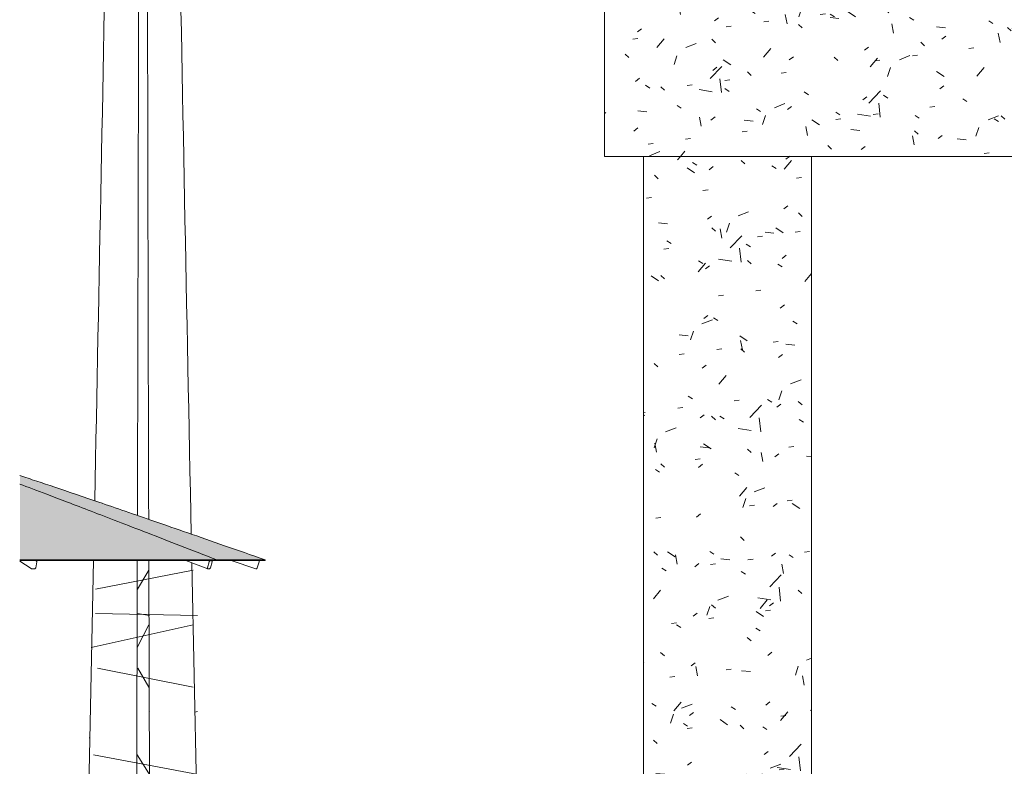
# Model space of a CAD drawing. Units: metres. Extents: x -436 to -102, y 612 to 631.
# Drawn here: x -143 to -141, y 618 to 620 of the extents above; entities that cross this region are included whole.
import ezdxf

# ---------------------------------------------------------------- set-up
doc = ezdxf.new("R2010")
doc.units = ezdxf.units.M
for name, color, linetype, lineweight in [('03_01 PROJECTION-BUILDINGS', 7, 'Continuous', 18), ('04_01 FURNITURE-INDOOR', 7, 'Continuous', 18), ('A-PART', 7, 'Continuous', 18), ('G-IMPT', 7, 'Continuous', 18)]:
    doc.layers.add(name, color=color, linetype=linetype, lineweight=lineweight)
pattern_1 = [(50, (-139.5657, 0), (0.273277654, -0.024358235), [0.029, -0.314]), (355, (-139.5657, 0), (-0.05321242, 0.28672886), [0.023, -0.251]), (100.451, (-139.5427, -0.002), (0.22007633, 0.26227163), [0.024, -0.267]), (46.184, (-139.5657, 0.076), (0.4065614, -0.06303037), [0.043, -0.471]), (96.636, (-139.5317, 0.071), (0.35643614, 0.37168034), [0.036, -0.401]), (351.184, (-139.5657, 0.076), (0.35603797, 0.37081392), [0.034, -0.377]), (21, (-139.5277, 0.057), (0.227204916, -0.15379183), [0.029, -0.314]), (326, (-139.5277, 0.057), (0.09246828, 0.2765766), [0.023, -0.251]), (71.451, (-139.5087, 0.044), (0.3196349, 0.12269282), [0.024, -0.267]), (37.5, (-139.5657, 0), (0.004603, 0.127058303), [0.013, -0.236, 0.013, -0.243, -0.252]), (37.5, (-139.5657, 0), (0.004603, 0.127058303), [-0.504, 0.013, -0.24]), (7.5, (-139.5657, 0), (0.100230376, 0.150369118), [0.013, -0.133, 0.013, -0.23, -0.096]), (7.5, (-139.5657, 0), (0.100230376, 0.150369118), [-0.388, 0.013, -0.084]), (327.5, (-139.6507, 0), (0.203241455, -0.008538804), [0.013, -0.083, 0.013, -0.285, -0.394]), (327.5, (-139.6507, 0), (0.203241455, -0.008538804), [-0.392, 0.013, -0.382]), (317.5, (-139.6887, 0), (0.22199933, 0.038003917), [0.013, -0.111, 0.013, -0.185, -0.28]), (317.5, (-139.6887, 0), (0.22199933, 0.038003917), [-0.321, 0.013, -0.267])]

# ---------------------------------------------------------------- blocks, each defined once
blk = doc.blocks.new('AL_ARC_Furn_Umbrella - Umbrella Small-V115-ARC_ELEV_B2 N1')
at = {"layer": '04_01 FURNITURE-INDOOR', "true_color": 0xf1ebe4}
for points in [[(151.722, 618.1668), (151.7532, 618.167), (151.3065, 618.3217), (151.1459, 618.3756), (151.125, 618.3822), (151.125, 618.3607), (151.268, 618.3065), (151.572, 618.1892), (151.6314, 618.1668), (151.7197, 618.1668)], [(151.2573, 618.1668), (151.6297, 618.1668), (151.2284, 618.3217), (151.125, 618.3607), (151.125, 618.1668), (151.2505, 618.1668)], [(151.2573, 618.1654), (151.6294, 618.1662), (151.6297, 618.1668), (151.125, 618.1668), (151.125, 618.1654), (151.2505, 618.1654)], [(151.6767, 618.1654), (151.7532, 618.1654), (151.7532, 618.1668), (151.6294, 618.1662), (151.6297, 618.1654), (151.6762, 618.1654)]]:
    blk.add_hatch(color=7, dxfattribs=at).paths.add_polyline_path(points, flags=0)
at = {"layer": '04_01 FURNITURE-INDOOR'}
for p, q in [((151.125, 618.1668), (151.6297, 618.1668)), ((151.6292, 618.1654), (151.125, 618.1654)), ((151.125, 618.1636), (151.1533, 618.1448)), ((151.1671, 618.1637), (151.1647, 618.1654)), ((151.1684, 618.1615), (151.166, 618.1468)), ((151.1671, 618.1637), (151.1671, 618.1637)), ((151.5504, 618.1654), (151.6067, 618.1439)), ((151.6094, 618.1615), (151.6051, 618.1468)), ((151.6131, 618.1468), (151.6173, 618.1615)), ((151.6157, 618.1647), (151.614, 618.1654)), ((151.6292, 618.1654), (151.6297, 618.1668)), ((151.7532, 618.1654), (151.6292, 618.1654)), ((151.6297, 618.1668), (151.7537, 618.1668)), ((151.6661, 618.1654), (151.7294, 618.1437)), ((151.7376, 618.1615), (151.7329, 618.1468)), ((151.737, 618.1649), (151.7356, 618.1654)), ((151.7532, 618.1654), (151.7537, 618.1668))]:
    blk.add_line(p, q, dxfattribs=at)
at = {"layer": '04_01 FURNITURE-INDOOR', "flags": 128}
for points in [[(151.1677, 618.1632), (151.1682, 618.1627), (151.1684, 618.1621), (151.1684, 618.1615)], [(151.6173, 618.1615), (151.6174, 618.1621), (151.6174, 618.1627), (151.6173, 618.1632), (151.617, 618.1637), (151.6166, 618.1641), (151.6162, 618.1645), (151.6156, 618.1647), (151.615, 618.1649), (151.6143, 618.1649), (151.6136, 618.1649), (151.6129, 618.1647), (151.6122, 618.1645), (151.6115, 618.1641), (151.6109, 618.1637), (151.6104, 618.1632), (151.6099, 618.1627), (151.6096, 618.1621), (151.6094, 618.1615)], [(151.737, 618.1649), (151.7373, 618.1647), (151.7375, 618.1645), (151.7377, 618.1641), (151.7378, 618.1637), (151.7379, 618.1632), (151.7379, 618.1627), (151.7378, 618.1621), (151.7376, 618.1615)], [(151.166, 618.1468), (151.1658, 618.1462), (151.1654, 618.1457), (151.1648, 618.1452), (151.164, 618.1447), (151.1631, 618.1443), (151.1621, 618.144), (151.1609, 618.1438), (151.1598, 618.1437), (151.1586, 618.1436), (151.1574, 618.1437), (151.1562, 618.1438), (151.1552, 618.144), (151.1543, 618.1443), (151.1535, 618.1447)], [(151.6051, 618.1468), (151.605, 618.1462), (151.6051, 618.1457), (151.6052, 618.1452), (151.6055, 618.1447), (151.6059, 618.1443), (151.6063, 618.144), (151.6069, 618.1438), (151.6075, 618.1437), (151.6082, 618.1436), (151.6089, 618.1437), (151.6096, 618.1438), (151.6103, 618.144), (151.611, 618.1443), (151.6116, 618.1447), (151.6121, 618.1452), (151.6125, 618.1457), (151.6129, 618.1462), (151.6131, 618.1468)], [(151.7329, 618.1468), (151.7327, 618.1462), (151.7324, 618.1457), (151.7321, 618.1452), (151.7318, 618.1447), (151.7314, 618.1443), (151.731, 618.144), (151.7306, 618.1438), (151.7302, 618.1437), (151.7298, 618.1436), (151.7295, 618.1437)]]:
    blk.add_lwpolyline(points, dxfattribs=at)
at = {"layer": '04_01 FURNITURE-INDOOR'}
for points, knots in [([(151.7537, 618.1668), (151.7172, 618.1796), (151.6477, 618.2038), (151.5223, 618.2473), (151.3894, 618.2933), (151.2629, 618.3366), (151.1797, 618.3646), (151.1382, 618.3782), (151.1248, 618.3826)], [0, 0, 0, 0, 0.0344828, 0.0689655, 0.137931, 0.2068966, 0.2758621, 0.3122027, 0.3122027, 0.3122027, 0.3122027]), ([(151.6297, 618.1668), (151.5969, 618.1796), (151.5345, 618.2038), (151.422, 618.2473), (151.3028, 618.2933), (151.1987, 618.333), (151.1452, 618.3531), (151.1243, 618.3609)], [0, 0, 0, 0, 0.0344828, 0.0689655, 0.137931, 0.2068966, 0.2586691, 0.2586691, 0.2586691, 0.2586691])]:
    blk.add_open_spline(points, degree=3, knots=knots, dxfattribs=at)
blk = doc.blocks.new('AL_Plant_Wodyetia Bifurcata - PL12-E_dwg-21791034-ARC_ELEV_B2 N1')
at = {"layer": 'G-IMPT', "color": 9, "true_color": 0xd7d7b0}
for p, q in [((151.4257, 618.1653), (151.4234, 617.2352)), ((151.4574, 617.2352), (151.4551, 618.1653)), ((151.4555, 618.1404), (151.4262, 618.0921)), ((151.4262, 618.0294), (151.4567, 618.0246)), ((151.4555, 618.0005), (151.425, 617.9426)), ((151.4268, 617.8895), (151.4555, 617.8413)), ((151.4567, 617.7785), (151.456, 617.777)), ((151.4246, 617.7113), (151.4244, 617.711)), ((151.4256, 617.6676), (151.4586, 617.6145))]:
    blk.add_line(p, q, dxfattribs=at)
for centre, start_param, end_param in [((36.9408, 635.2608), 4.693632, 4.697369), ((265.94, 635.2608), 1.585816, 1.589565)]:
    blk.add_ellipse(centre, major_axis=(0, 905.3026), ratio=0.126483, start_param=start_param, end_param=end_param, dxfattribs=at)
blk = doc.blocks.new('AL_Plant_Wodyetia Bifurcata - PL12-E_dwg-21791033-ARC_ELEV_B2 N1')
at = {"layer": 'G-IMPT', "color": 9, "true_color": 0xd7d7b0}
for p, q in [((151.3134, 618.1653), (151.2938, 617.2352)), ((151.5848, 617.2352), (151.5654, 618.1595)), ((151.5691, 618.1404), (151.3182, 618.0921)), ((151.3182, 618.0294), (151.5796, 618.0246)), ((151.5691, 618.0005), (151.3078, 617.9426)), ((151.3235, 617.8895), (151.5691, 617.8413)), ((151.5796, 617.7785), (151.5733, 617.777)), ((151.304, 617.7113), (151.3026, 617.711)), ((151.313, 617.6676), (151.5953, 617.6145))]:
    blk.add_line(p, q, dxfattribs=at)
for centre, start_param, end_param in [((-829.4541, 635.2608), 6.26447, 6.268166), ((1132.3327, 635.2608), 3.156612, 3.160403)]:
    blk.add_ellipse(centre, major_axis=(980.9424, 0), ratio=0.922891, start_param=start_param, end_param=end_param, dxfattribs=at)
blk = doc.blocks.new('AL_Plant_Wodyetia Bifurcata - Wodyetia Bifurcata-17498771-ARC_ELEV_B2 N1')
for name in ['AL_Plant_Wodyetia Bifurcata - PL12-E_dwg-21791034-ARC_ELEV_B2 N1', 'AL_Plant_Wodyetia Bifurcata - PL12-E_dwg-21791033-ARC_ELEV_B2 N1']:
    blk.add_blockref(name, (0, 0))
blk = doc.blocks.new('12011-SUNRISE-ARC-PARK_rvt-2-ARC_ELEV_B2 N1')
at = {"lineweight": 18}
for name in ['AL_Plant_Wodyetia Bifurcata - Wodyetia Bifurcata-17498771-ARC_ELEV_B2 N1', 'AL_ARC_Furn_Umbrella - Umbrella Small-V115-ARC_ELEV_B2 N1']:
    blk.add_blockref(name, (0, 0), dxfattribs=at)

msp = doc.modelspace()

# ---------------------------------------------------------------- hatches: boundary and pattern name
at = {"layer": '03_01 PROJECTION-BUILDINGS', "true_color": 0xef6b00}
h = msp.add_hatch(dxfattribs=at)
h.set_pattern_fill('FP_39', color=30, style=0, pattern_type=2)
h.set_pattern_definition(pattern_1)
h.paths.add_polyline_path([(-141.0317, 616), (-141.0067, 616), (-141.0067, 616.39), (-141.2311, 616.39), (-141.2311, 616)], flags=0)
h.paths.add_polyline_path([(-141.2615, 616), (-141.2615, 616.39), (-141.3637, 616.39), (-141.3637, 616.2812), (-141.3694, 616.1155), (-141.3763, 616), (-141.2824, 616)], flags=0)
h.paths.add_polyline_path([(-141.4367, 616), (-141.4002, 616), (-141.41, 616.0059), (-141.4018, 616.1446), (-141.3976, 616.2847), (-141.3978, 616.4268), (-141.402, 616.5653), (-141.4037, 616.59), (-141.4221, 616.59), (-141.4221, 616.61), (-141.4051, 616.61), (-141.4096, 616.669), (-141.4217, 616.7753), (-141.4322, 616.8472), (-141.4217, 616.86), (-141.3992, 616.86), (-141.3984, 616.8547), (-141.0067, 616.8547), (-141.0067, 619.2), (-141.4367, 619.2), (-141.4367, 616.1155)], flags=0)
h.paths.add_polyline_path([(-141.0534, 616.415), (-141.0067, 616.415), (-141.0067, 616.4543), (-141.2327, 616.4543), (-141.2311, 616.415), (-141.2094, 616.415)], flags=0)
h.paths.add_polyline_path([(-141.3178, 616.415), (-141.2615, 616.415), (-141.2636, 616.4543), (-141.3646, 616.4543), (-141.3637, 616.415)], flags=0)
at = {"layer": 'A-PART', "true_color": 0xef6b00}
h = msp.add_hatch(dxfattribs=at)
h.set_pattern_fill('FP_39', color=30, style=0, pattern_type=2)
h.set_pattern_definition(pattern_1)
h.paths.add_polyline_path([(-141.5367, 619.2), (-138.8771, 619.2), (-138.1408, 620.5615), (-141.5367, 620.4919), (-141.5367, 620.4426), (-141.5312, 620.4421), (-141.5261, 620.4406), (-141.5217, 620.4382), (-141.5183, 620.4351), (-141.5162, 620.4315), (-141.5155, 620.4276), (-141.5162, 620.4237), (-141.5183, 620.4201), (-141.5217, 620.417), (-141.5261, 620.4146), (-141.5324, 620.413), (-141.5367, 620.4126), (-141.5367, 619.38)], flags=0)
h.paths.add_polyline_path([(-141.505, 620.3794), (-141.505, 620.4789), (-141.4978, 620.4768), (-141.4817, 620.468), (-141.4693, 620.4566), (-141.4616, 620.4434), (-141.4589, 620.4291), (-141.4616, 620.4149), (-141.4704, 620.4007), (-141.482, 620.3901), (-141.5014, 620.3804), (-141.5028, 620.38)], flags=0)

# ---------------------------------------------------------------- linework, layer by layer
at = {"layer": '03_01 PROJECTION-BUILDINGS'}
for p, q in [((-141.4367, 619.2), (-141.4367, 616)), ((-141.0067, 616.8547), (-141.0067, 619.2))]:
    msp.add_line(p, q, dxfattribs=at)
at = {"layer": 'A-PART', "color": 8, "true_color": 0x808080}
for p, q in [((-141.5367, 619.2), (-141.5367, 620.4131)), ((-141.5367, 619.2), (-141.5367, 620.4131)), ((-138.8771, 619.2), (-141.5367, 619.2))]:
    msp.add_line(p, q, dxfattribs=at)

# ---------------------------------------------------------------- block references
at = {"lineweight": 5}
msp.add_blockref('12011-SUNRISE-ARC-PARK_rvt-2-ARC_ELEV_B2 N1', (-294.1597, 0), dxfattribs=at)

doc.saveas('drawing.dxf')
